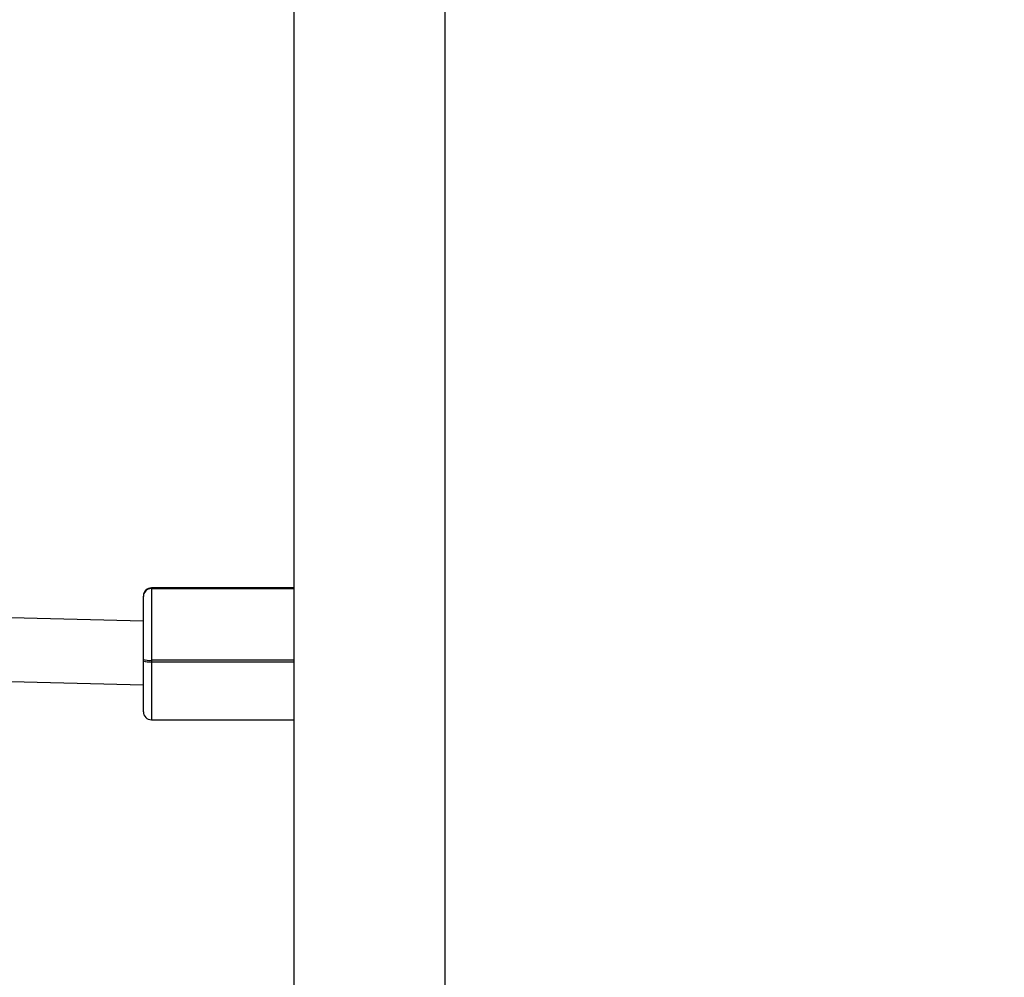
# Model space of a CAD drawing. Units: millimetres. Extents: x 3638 to 5306, y 2756 to 3863.
# Drawn here: x 4374 to 4399, y 3117 to 3141 of the extents above; entities that cross this region are included whole.
import ezdxf

# ---------------------------------------------------------------- set-up
doc = ezdxf.new("R2010")
doc.units = ezdxf.units.MM
doc.header["$LTSCALE"] = 200
doc.header["$PDSIZE"] = -1
doc.layers.add('VP-EQ', color=7, linetype='Continuous', true_color=0x8a3492)
doc.layers.add('VP-HIC', color=6, linetype='Continuous')
doc.dimstyles.get("Standard").update_dxf_attribs({"dimtxt": 14, "dimasz": 20, "dimexe": 20, "dimexo": 50, "dimgap": 20, "dimtad": 0, "dimdec": 0, "dimzin": 0, "dimdsep": 46, "dimtxsty": 'Standard', "dimcen": -0.09, "dimadec": 0, "dimazin": 0, "dimtfac": 1, "dimtdec": 4, "dimtofl": 0, "dimtmove": 0, "dimatfit": 3, "dimfxl": 70, "dimfxlon": 1, "dimtolj": 1, "dimtzin": 0, "dimarcsym": 0})

# ---------------------------------------------------------------- blocks, each defined once
blk = doc.blocks.new('wd1453')
at = {"color": 7, "linetype": 'Continuous', "lineweight": 25}
for p, q in [((3879.47, 3669.282), (3879.47, 3531.082)), ((3883.27, 3531.082), (3883.27, 3669.282)), ((3879.47, 3547.887), (3875.9, 3547.887)), ((3875.9, 3547.877), (3875.9, 3547.875)), ((3879.47, 3547.875), (3875.9, 3547.875)), ((3875.9, 3547.875), (3875.9, 3547.873)), ((3875.9, 3547.873), (3875.9, 3546.073)), ((3875.7, 3547.676), (3875.7, 3547.678)), ((3875.7, 3547.674), (3875.7, 3547.676)), ((3875.7, 3546.095), (3875.7, 3547.674)), ((3875.7, 3547.055), (3860.156, 3547.459)), ((3875.7, 3546.056), (3875.7, 3546.095)), ((3875.7, 3544.783), (3875.7, 3546.056)), ((3875.9, 3546.073), (3875.9, 3546.034)), ((3860.11, 3545.859), (3875.7, 3545.455)), ((3875.9, 3544.583), (3879.47, 3544.583))]:
    blk.add_line(p, q, dxfattribs=at)
at = {"color": 8, "linetype": 'Continuous', "lineweight": 25}
for p, q in [((3875.9, 3547.887), (3875.9, 3547.877)), ((3879.47, 3547.877), (3875.9, 3547.877)), ((3875.9, 3547.873), (3879.47, 3547.873)), ((3879.47, 3546.073), (3875.9, 3546.073)), ((3875.9, 3546.034), (3879.47, 3546.034)), ((3875.9, 3546.034), (3875.9, 3544.583))]:
    blk.add_line(p, q, dxfattribs=at)
at = {"color": 7, "linetype": 'Continuous', "lineweight": 25}
for centre, radius, start, end in [((3875.9, 3547.687), 0.2, 90, 176.9529), ((3875.899, 3547.678), 0.199, 89.829, 179.8251), ((3875.899, 3547.675), 0.199, 89.8255, 179.8251), ((3875.899, 3547.673), 0.199, 89.8255, 179.8285), ((3875.851, 3546.545), 0.474, 251.468, 275.9873), ((3875.851, 3546.505), 0.474, 251.468, 275.9873), ((3875.9, 3544.783), 0.2, 180, 270)]:
    blk.add_arc(centre, radius, start, end, dxfattribs=at)
blk = doc.blocks.new('*D23')
at = {"layer": 'Defpoints', "color": 0}
for p in [(5019.437, 3843.454), (5019.437, 3425.91), (4033.304, 2932.999)]:
    blk.add_point(p, dxfattribs=at)
at = {"layer": 'VP-HIC', "color": 0, "lineweight": -2}
for p, q in [((4033.304, 3773.454), (4033.304, 3863.454)), ((5019.437, 3773.454), (5019.437, 3863.454)), ((4053.304, 3843.454), (4487.704, 3843.454)), ((4999.437, 3843.454), (4565.037, 3843.454))]:
    blk.add_line(p, q, dxfattribs=at)
at = {"layer": 'VP-HIC', "color": 0}
for points in [[(4053.304, 3846.788), (4053.304, 3840.121), (4033.304, 3843.454)], [(4999.437, 3840.121), (4999.437, 3846.788), (5019.437, 3843.454)]]:
    blk.add_solid(points, dxfattribs=at)
at = {"layer": 'VP-HIC', "color": 0, "insert": (4526.37, 3843.454), "char_height": 14, "attachment_point": 5}
blk.add_mtext('\\A1;986', dxfattribs=at)
blk = doc.blocks.new('*D24')
at = {"layer": 'Defpoints', "color": 0}
for p in [(4869.449, 3747.18), (4869.449, 3423.57), (4183.75, 2934.79)]:
    blk.add_point(p, dxfattribs=at)
at = {"layer": 'VP-HIC', "color": 0, "lineweight": -2}
for p, q in [((4183.75, 3677.18), (4183.75, 3767.18)), ((4869.449, 3677.18), (4869.449, 3767.18)), ((4203.75, 3747.18), (4494.664, 3747.18)), ((4849.449, 3747.18), (4571.997, 3747.18))]:
    blk.add_line(p, q, dxfattribs=at)
at = {"layer": 'VP-HIC', "color": 0}
for points in [[(4203.75, 3750.513), (4203.75, 3743.846), (4183.75, 3747.18)], [(4849.449, 3743.846), (4849.449, 3750.513), (4869.449, 3747.18)]]:
    blk.add_solid(points, dxfattribs=at)
at = {"layer": 'VP-HIC', "color": 0, "insert": (4533.331, 3747.18), "char_height": 14, "attachment_point": 5}
blk.add_mtext('\\A1;686', dxfattribs=at)
blk = doc.blocks.new('*D25')
at = {"layer": 'Defpoints', "color": 0}
for p in [(4840.733, 3452.958), (4209.839, 2905.976), (5189.286, 2905.976)]:
    blk.add_point(p, dxfattribs=at)
at = {"layer": 'VP-HIC', "color": 0, "lineweight": -2}
for p, q in [((5119.286, 3452.958), (5209.286, 3452.958)), ((5189.286, 3432.958), (5189.286, 3218.134)), ((5189.286, 2925.976), (5189.286, 3140.8)), ((5119.286, 2905.976), (5209.286, 2905.976))]:
    blk.add_line(p, q, dxfattribs=at)
at = {"layer": 'VP-HIC', "color": 0}
for points in [[(5192.619, 3432.958), (5185.953, 3432.958), (5189.286, 3452.958)], [(5185.953, 2925.976), (5192.619, 2925.976), (5189.286, 2905.976)]]:
    blk.add_solid(points, dxfattribs=at)
at = {"layer": 'VP-HIC', "color": 0, "insert": (5189.286, 3179.467), "char_height": 14, "attachment_point": 5, "rotation": 90}
blk.add_mtext('\\A1;547', dxfattribs=at)
blk = doc.blocks.new('*D26')
at = {"layer": 'Defpoints', "color": 0}
for p in [(4842.256, 3603.091), (4210.485, 2755.818), (5286.37, 2755.818)]:
    blk.add_point(p, dxfattribs=at)
at = {"layer": 'VP-HIC', "color": 0, "lineweight": -2}
for p, q in [((5216.37, 3603.091), (5306.37, 3603.091)), ((5286.37, 3583.091), (5286.37, 3218.121)), ((5286.37, 2775.818), (5286.37, 3140.788)), ((5216.37, 2755.818), (5306.37, 2755.818))]:
    blk.add_line(p, q, dxfattribs=at)
at = {"layer": 'VP-HIC', "color": 0}
for points in [[(5289.704, 3583.091), (5283.037, 3583.091), (5286.37, 3603.091)], [(5283.037, 2775.818), (5289.704, 2775.818), (5286.37, 2755.818)]]:
    blk.add_solid(points, dxfattribs=at)
at = {"layer": 'VP-HIC', "color": 0, "insert": (5286.37, 3179.454), "char_height": 14, "attachment_point": 5, "rotation": 90}
blk.add_mtext('\\A1;847', dxfattribs=at)

msp = doc.modelspace()

# ---------------------------------------------------------------- block references
at = {"layer": 'VP-EQ', "color": 2}
msp.add_blockref('wd1453', (501.465, -420.692), dxfattribs=at)

# ---------------------------------------------------------------- dimensions: what is measured, and where the dimension line sits
at = {"layer": 'VP-HIC', "color": 0}
for base, p1, p2, picture, middle in [((5019.437, 3843.454), (4033.304, 2932.999), (5019.437, 3425.91), '*D23', (4526.37, 3843.454)), ((4869.449, 3747.18), (4183.75, 2934.79), (4869.449, 3423.57), '*D24', (4533.331, 3747.18))]:
    dim = msp.add_linear_dim(base=base, p1=p1, p2=p2, dimstyle='Standard', dxfattribs=at)
    dim.commit()
    dim.dimension.update_dxf_attribs({"geometry": picture, "text_midpoint": middle, "dimtype": 160})
for base, p1, p2, picture, middle in [((5286.37, 2755.818), (4842.256, 3603.091), (4210.485, 2755.818), '*D26', (5286.37, 3179.454)), ((5189.286, 2905.976), (4840.733, 3452.958), (4209.839, 2905.976), '*D25', (5189.286, 3179.467))]:
    dim = msp.add_linear_dim(base=base, p1=p1, p2=p2, angle=90, dimstyle='Standard', dxfattribs=at)
    dim.commit()
    dim.dimension.update_dxf_attribs({"geometry": picture, "text_midpoint": middle, "dimtype": 160})

doc.saveas('drawing.dxf')
